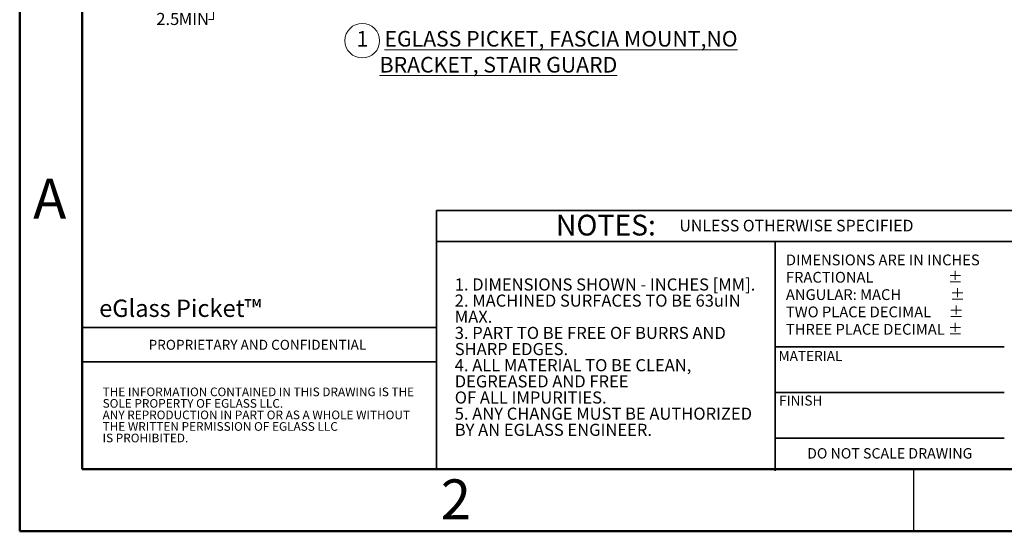
# Model space of a CAD drawing. Units: inches. Extents: x 0.1 to 10.9, y 0.1 to 8.4.
# Drawn here: x 0.1 to 6, y 0.1 to 3.2 of the extents above; entities that cross this region are included whole.
import ezdxf

# ---------------------------------------------------------------- set-up
doc = ezdxf.new("R2010")
doc.units = ezdxf.units.IN
doc.header["$MEASUREMENT"] = 0
doc.styles.add('SLDTEXTSTYLE0', font='TXT', dxfattribs={"width": 0.7, "bigfont": 'bigfont'})
doc.styles.add('SLDTEXTSTYLE1', font='TXT', dxfattribs={"width": 0.75})
doc.styles.add('SLDTEXTSTYLE4', font='TXT', dxfattribs={"width": 0.693548})
doc.styles.add('SLDTEXTSTYLE5', font='TXT', dxfattribs={"width": 0.605})
doc.dimstyles.new('SLDDIMSTYLE3', dxfattribs={"dimtxt": 0.07078, "dimasz": 0.13, "dimexe": 0, "dimexo": 0.0625, "dimgap": 0.017695, "dimtad": 0, "dimtih": 1, "dimtoh": 1, "dimdec": 1, "dimlfac": 50, "dimrnd": 1e-09, "dimzin": 12, "dimdsep": 46, "dimtxsty": 'SLDTEXTSTYLE5', "dimsah": 1, "dimcen": 0.09, "dimadec": 0, "dimazin": 3, "dimtfac": 1, "dimtdec": 1, "dimtmove": 0, "dimatfit": 0, "dimfxl": 0, "dimfrac": 2, "dimtolj": 1, "dimtzin": 12, "dimarcsym": 0})

# ---------------------------------------------------------------- blocks, each defined once
blk = doc.blocks.new('SW_NOTE_1')
at = {"color": 0, "linetype": 'Continuous', "lineweight": 0, "char_height": 0.065, "attachment_point": 1, "style": 'SLDTEXTSTYLE1'}
for s, insert in [('DIMENSIONS ARE IN INCHES', (0, 0.0838)), ('FRACTIONAL', (0, -0.0206)), ('%%p', (0.9738, -0.0206)), ('ANGULAR: MACH', (0, -0.125)), ('%%p', (0.9875, -0.125)), ('TWO PLACE DECIMAL', (0, -0.2293)), ('%%p', (0.9794, -0.2293)), ('THREE PLACE DECIMAL', (0, -0.3337)), ('%%p', (0.9738, -0.3337))]:
    blk.add_mtext(s, dxfattribs=dict(at, insert=insert))
blk = doc.blocks.new('SW_NOTE_2')
at = {"color": 0, "linetype": 'Continuous', "lineweight": 0, "char_height": 0.052083, "attachment_point": 1, "style": 'SLDTEXTSTYLE1'}
for s, insert in [('THE INFORMATION CONTAINED IN THIS DRAWING IS THE', (0, 0.0671)), ('SOLE PROPERTY OF EGLASS LLC.', (0, -0.0023)), ('ANY REPRODUCTION IN PART OR AS A WHOLE WITHOUT', (0, -0.0717)), ('THE WRITTEN PERMISSION OF EGLASS LLC', (0, -0.1412)), ('IS PROHIBITED.', (0, -0.2106))]:
    blk.add_mtext(s, dxfattribs=dict(at, insert=insert))
blk = doc.blocks.new('SW_NOTE_3')
at = {"color": 0, "linetype": 'Continuous', "lineweight": 0, "attachment_point": 1}
for s, insert, char_height, style in [('1. DIMENSIONS SHOWN - INCHES [MM].', (0, 0.094), 0.072917, 'SLDTEXTSTYLE1'), ('2. MACHINED SURFACES TO BE 63uIN', (0, -0.0032), 0.072917, 'SLDTEXTSTYLE1'), ('MAX.', (0, -0.1004), 0.07292, 'SLDTEXTSTYLE1'), ('3. PART TO BE FREE OF BURRS AND', (0, -0.1977), 0.072917, 'SLDTEXTSTYLE4'), ('SHARP EDGES.', (0, -0.2949), 0.072917, 'SLDTEXTSTYLE1'), ('4. ALL MATERIAL TO BE CLEAN,', (0, -0.3921), 0.072917, 'SLDTEXTSTYLE1'), ('DEGREASED AND FREE', (0, -0.4893), 0.072917, 'SLDTEXTSTYLE1'), ('OF ALL IMPURITIES.', (0, -0.5866), 0.072917, 'SLDTEXTSTYLE1'), ('5. ANY CHANGE MUST BE AUTHORIZED', (0, -0.6838), 0.072917, 'SLDTEXTSTYLE1'), ('BY AN EGLASS ENGINEER.', (0, -0.781), 0.072917, 'SLDTEXTSTYLE1')]:
    blk.add_mtext(s, dxfattribs=dict(at, insert=insert, char_height=char_height, style=style))
blk = doc.blocks.new('_D_3')
at = {"color": 7, "linetype": 'Continuous', "lineweight": 18}
for p, q in [((1.291, 3.4777), (1.291, 3.7277)), ((1.7499, 3.4777), (1.166, 3.4777)), ((1.7497, 3.4277), (1.166, 3.4277)), ((1.291, 3.2066), (1.291, 3.4277)), ((1.2597, 3.2066), (1.291, 3.2066))]:
    blk.add_line(p, q, dxfattribs=at)
for points in [[(1.291, 3.4777), (1.311, 3.6077), (1.271, 3.6077)], [(1.291, 3.4277), (1.271, 3.2977), (1.311, 3.2977)]]:
    blk.add_solid(points, dxfattribs=at)
at = {"color": 7, "linetype": 'Continuous', "lineweight": 18, "char_height": 0.07292, "attachment_point": 1, "style": 'SLDTEXTSTYLE5'}
for s, insert in [('2.5', (0.9465, 3.2462)), ('MIN', (1.0815, 3.2462))]:
    blk.add_mtext(s, dxfattribs=dict(at, insert=insert))
blk = doc.blocks.new('SW_NOTE_5')
at = {"color": 0, "linetype": 'Continuous', "lineweight": 0}
blk.add_circle((0.0347, 0.0625), 0.1042, dxfattribs=at)
at = {"color": 0, "linetype": 'Continuous', "lineweight": 0, "attachment_point": 1, "style": 'SLDTEXTSTYLE5'}
for s, insert, char_height in [('1', (0, 0.1209), 0.0937), ('\\L EGLASS PICKET, FASCIA MOUNT,NO BRACKET, STAIR GUARD', (0.1389, 0.1209), 0.09375)]:
    blk.add_mtext(s, dxfattribs=dict(at, insert=insert, char_height=char_height))

msp = doc.modelspace()

# ---------------------------------------------------------------- linework, layer by layer
at = {"color": 7, "linetype": 'Continuous', "lineweight": 50}
for p, q in [((0.125, 0.125), (0.125, 8.375)), ((0.5, 0.5), (0.5, 8)), ((10.5, 0.5), (0.5, 0.5)), ((10.875, 0.125), (0.125, 0.125))]:
    msp.add_line(p, q, dxfattribs=at)
at = {"color": 7, "linetype": 'Continuous', "lineweight": 35}
for p, q in [((2.6307, 2.0567), (10.5, 2.0567)), ((2.6307, 0.5), (2.6307, 2.0567)), ((2.6307, 1.8692), (7.7413, 1.8692)), ((4.6683, 0.4889), (4.6683, 1.8692)), ((2.6307, 1.3528), (0.5, 1.3528)), ((4.6683, 1.2352), (6.0452, 1.2352)), ((2.6307, 1.1452), (0.5, 1.1452)), ((4.6683, 0.9602), (6.0452, 0.9602)), ((4.6683, 0.6852), (6.0452, 0.6852))]:
    msp.add_line(p, q, dxfattribs=at)
at = {"color": 7, "linetype": 'Continuous', "lineweight": 25}
for q in [(5.5, 0.125), (5.5, 0.5)]:
    msp.add_line((5.5, 0.5), q, dxfattribs=at)

# ---------------------------------------------------------------- block references
at = {"color": 7, "linetype": 'Continuous', "lineweight": 0}
for name, p in [('SW_NOTE_5', (2.1503, 3.0164)), ('SW_NOTE_1', (4.732, 1.7077)), ('SW_NOTE_3', (2.7409, 1.5537)), ('SW_NOTE_2', (0.6236, 0.9236))]:
    msp.add_blockref(name, p, dxfattribs=at)

# ---------------------------------------------------------------- texts
for s, insert, char_height, attachment_point, style in [('A', (0.3054, 2.2476), 0.24, 2, 'SLDTEXTSTYLE1'), ('NOTES:', (3.3489, 2.031), 0.125, 1, 'SLDTEXTSTYLE1'), ('UNLESS OTHERWISE SPECIFIED', (4.0918, 2.0006), 0.07, 1, 'SLDTEXTSTYLE1'), ('eGlass Picket™', (0.6029, 1.52), 0.104167, 1, 'SLDTEXTSTYLE0'), ('PROPRIETARY AND CONFIDENTIAL', (0.9, 1.278), 0.06, 1, 'SLDTEXTSTYLE1'), ('MATERIAL', (4.6882, 1.2107), 0.06, 1, 'SLDTEXTSTYLE1'), ('FINISH', (4.6909, 0.9425), 0.06, 1, 'SLDTEXTSTYLE1'), ('DO NOT SCALE DRAWING', (5.3564, 0.6258), 0.0625, 2, 'SLDTEXTSTYLE1'), ('2', (2.7476, 0.4376), 0.24, 2, 'SLDTEXTSTYLE1')]:
    msp.add_mtext(s, dxfattribs=dict(at, insert=insert, char_height=char_height, attachment_point=attachment_point, style=style))

# ---------------------------------------------------------------- dimensions: what is measured, and where the dimension line sits
at = {"color": 7, "linetype": 'Continuous', "lineweight": 18}
dim = msp.add_linear_dim(base=(1.291, 3.4277), p1=(1.7999, 3.4777), p2=(1.7997, 3.4277), angle=90, text='<>MIN', dimstyle='SLDDIMSTYLE3', dxfattribs=at)
dim.commit()
dim.dimension.update_dxf_attribs({"geometry": '_D_3', "text_midpoint": (1.291, 3.2066), "dimtype": 160})

doc.saveas('drawing.dxf')
